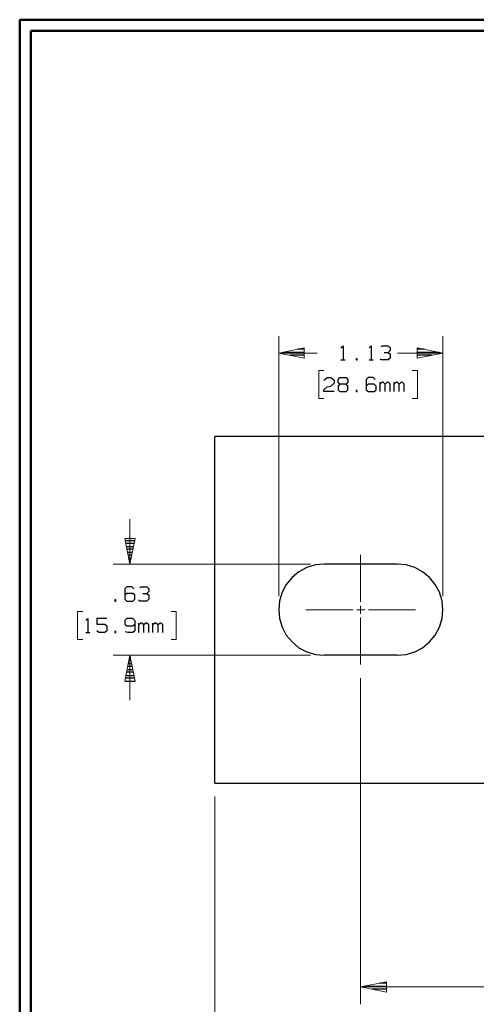
# Model space of a CAD drawing. Units: inches. Extents: x -3.57 to 3.55, y -2.65 to 2.89.
# Drawn here: x -3.57 to -2.02, y -0.58 to 2.76 of the extents above; entities that cross this region are included whole.
import ezdxf

# ---------------------------------------------------------------- set-up
doc = ezdxf.new("R2010")
doc.units = ezdxf.units.IN
doc.header["$MEASUREMENT"] = 0
doc.layers.add('Layer 1', color=7, linetype='Continuous')

msp = doc.modelspace()

# ---------------------------------------------------------------- linework, layer by layer
at = {"layer": 'Layer 1', "lineweight": 50}
for points in [[(-3.5667, 2.7597), (-3.5667, 2.7597), (-3.5667, -2.6458), (-3.5667, -2.6458)], [(3.5521, 2.7597), (3.5521, 2.7597), (-3.5667, 2.7597), (-3.5667, 2.7597)], [(-3.5285, 2.7215), (-3.5285, 2.7215), (-3.5285, -2.6076), (-3.5285, -2.6076)], [(3.5146, 2.7215), (3.5146, 2.7215), (-3.5285, 2.7215), (-3.5285, 2.7215)]]:
    msp.add_open_spline(points, degree=3, dxfattribs=at)
at = {"layer": 'Layer 1', "lineweight": 13}
for points in [[(-2.6889, 0.8042), (-2.6889, 0.8042), (-2.6889, 1.6868), (-2.6889, 1.6868)], [(-2.1326, 0.8042), (-2.1326, 0.8042), (-2.1326, 1.6868), (-2.1326, 1.6868)], [(-2.559, 1.6292), (-2.559, 1.6292), (-2.6889, 1.6292), (-2.6889, 1.6292)], [(-2.1326, 1.6292), (-2.1326, 1.6292), (-2.2861, 1.6292), (-2.2861, 1.6292)], [(-2.5354, 1.5701), (-2.5354, 1.5701), (-2.5528, 1.5701), (-2.5528, 1.5701)], [(-2.5528, 1.5701), (-2.5528, 1.5701), (-2.5528, 1.475), (-2.5528, 1.475)], [(-2.2361, 1.5701), (-2.2361, 1.5701), (-2.2187, 1.5701), (-2.2187, 1.5701)], [(-2.2187, 1.5701), (-2.2187, 1.5701), (-2.2187, 1.475), (-2.2187, 1.475)], [(-2.5528, 1.475), (-2.5528, 1.475), (-2.5354, 1.475), (-2.5354, 1.475)], [(-2.2187, 1.475), (-2.2187, 1.475), (-2.2361, 1.475), (-2.2361, 1.475)], [(-3.1931, 0.9132), (-3.1931, 0.9132), (-3.1931, 1.0653), (-3.1931, 1.0653)], [(-2.4111, 0.7854), (-2.4111, 0.7854), (-2.4111, 0.9444), (-2.4111, 0.9444)], [(-2.5806, 0.9132), (-2.5806, 0.9132), (-3.25, 0.9132), (-3.25, 0.9132)], [(-2.4111, 0.7451), (-2.4111, 0.7451), (-2.4111, 0.7715), (-2.4111, 0.7715)], [(-3.3528, 0.7528), (-3.3528, 0.7528), (-3.3708, 0.7528), (-3.3708, 0.7528)], [(-3.3708, 0.7528), (-3.3708, 0.7528), (-3.3708, 0.6576), (-3.3708, 0.6576)], [(-3.0535, 0.7528), (-3.0535, 0.7528), (-3.0361, 0.7528), (-3.0361, 0.7528)], [(-3.0361, 0.7528), (-3.0361, 0.7528), (-3.0361, 0.6576), (-3.0361, 0.6576)], [(-2.5965, 0.7583), (-2.5965, 0.7583), (-2.4375, 0.7583), (-2.4375, 0.7583)], [(-2.4243, 0.7583), (-2.4243, 0.7583), (-2.3972, 0.7583), (-2.3972, 0.7583)], [(-2.384, 0.7583), (-2.384, 0.7583), (-2.225, 0.7583), (-2.225, 0.7583)], [(-2.4111, 0.5729), (-2.4111, 0.5729), (-2.4111, 0.7319), (-2.4111, 0.7319)], [(-3.3708, 0.6576), (-3.3708, 0.6576), (-3.3528, 0.6576), (-3.3528, 0.6576)], [(-3.0361, 0.6576), (-3.0361, 0.6576), (-3.0535, 0.6576), (-3.0535, 0.6576)], [(-2.5806, 0.6042), (-2.5806, 0.6042), (-3.25, 0.6042), (-3.25, 0.6042)], [(-3.1931, 0.4514), (-3.1931, 0.4514), (-3.1931, 0.6042), (-3.1931, 0.6042)], [(-2.4111, 0.5271), (-2.4111, 0.5271), (-2.4111, -0.5785), (-2.4111, -0.5785)], [(-2.9056, 0.125), (-2.9056, 0.125), (-2.9056, -0.8875), (-2.9056, -0.8875)], [(-2.4111, -0.5208), (-2.4111, -0.5208), (-1.3417, -0.5208), (-1.3417, -0.5208)]]:
    msp.add_open_spline(points, degree=3, dxfattribs=at)
for points in [[(-2.6021, 1.6465), (-2.6021, 1.6465), (-2.6889, 1.6292), (-2.6889, 1.6292), (-2.6889, 1.6292), (-2.6889, 1.6292), (-2.6021, 1.6118), (-2.6021, 1.6118), (-2.6021, 1.6118), (-2.6021, 1.6118), (-2.6021, 1.6465), (-2.6021, 1.6465)], [(-2.2194, 1.6118), (-2.2194, 1.6118), (-2.1326, 1.6292), (-2.1326, 1.6292), (-2.1326, 1.6292), (-2.1326, 1.6292), (-2.2194, 1.6465), (-2.2194, 1.6465), (-2.2194, 1.6465), (-2.2194, 1.6465), (-2.2194, 1.6118), (-2.2194, 1.6118)], [(-3.2104, 1.0007), (-3.2104, 1.0007), (-3.1931, 0.9132), (-3.1931, 0.9132), (-3.1931, 0.9132), (-3.1931, 0.9132), (-3.1757, 1.0007), (-3.1757, 1.0007), (-3.1757, 1.0007), (-3.1757, 1.0007), (-3.2104, 1.0007), (-3.2104, 1.0007)], [(-3.1757, 0.5167), (-3.1757, 0.5167), (-3.1931, 0.6042), (-3.1931, 0.6042), (-3.1931, 0.6042), (-3.1931, 0.6042), (-3.2104, 0.5167), (-3.2104, 0.5167), (-3.2104, 0.5167), (-3.2104, 0.5167), (-3.1757, 0.5167), (-3.1757, 0.5167)], [(-2.3236, -0.5035), (-2.3236, -0.5035), (-2.4111, -0.5208), (-2.4111, -0.5208), (-2.4111, -0.5208), (-2.4111, -0.5208), (-2.3236, -0.5382), (-2.3236, -0.5382), (-2.3236, -0.5382), (-2.3236, -0.5382), (-2.3236, -0.5035), (-2.3236, -0.5035)]]:
    msp.add_open_spline(points, degree=3, knots=[0, 0, 0, 0, 0.25, 0.25, 0.25, 0.25, 0.5, 0.5, 0.5, 0.5, 1, 1, 1, 1], dxfattribs=at)
at = {"layer": 'Layer 1', "lineweight": 25}
for points in [[(-2.6014, 1.6424), (-2.6014, 1.6424), (-2.625, 1.6424), (-2.625, 1.6424)], [(-2.4778, 1.6465), (-2.4778, 1.6465), (-2.4708, 1.6535), (-2.4708, 1.6535)], [(-2.4708, 1.6535), (-2.4708, 1.6535), (-2.4708, 1.6056), (-2.4708, 1.6056)], [(-2.3826, 1.6465), (-2.3826, 1.6465), (-2.3757, 1.6535), (-2.3757, 1.6535)], [(-2.3757, 1.6535), (-2.3757, 1.6535), (-2.3757, 1.6056), (-2.3757, 1.6056)], [(-2.3417, 1.65), (-2.3417, 1.65), (-2.3382, 1.6535), (-2.3382, 1.6535)], [(-2.3382, 1.6535), (-2.3382, 1.6535), (-2.3181, 1.6535), (-2.3181, 1.6535)], [(-2.3181, 1.6535), (-2.3181, 1.6535), (-2.3111, 1.6465), (-2.3111, 1.6465)], [(-2.3181, 1.6312), (-2.3181, 1.6312), (-2.3111, 1.6375), (-2.3111, 1.6375)], [(-2.3111, 1.6465), (-2.3111, 1.6465), (-2.3111, 1.6375), (-2.3111, 1.6375)], [(-2.1951, 1.6424), (-2.1951, 1.6424), (-2.2194, 1.6424), (-2.2194, 1.6424)], [(-2.675, 1.6319), (-2.675, 1.6319), (-2.6014, 1.6319), (-2.6014, 1.6319)], [(-2.6014, 1.6222), (-2.6014, 1.6222), (-2.6514, 1.6222), (-2.6514, 1.6222)], [(-2.6014, 1.6125), (-2.6014, 1.6125), (-2.6014, 1.6125), (-2.6014, 1.6125)], [(-2.4778, 1.6056), (-2.4778, 1.6056), (-2.4639, 1.6056), (-2.4639, 1.6056)], [(-2.4229, 1.609), (-2.4229, 1.609), (-2.4264, 1.609), (-2.4264, 1.609)], [(-2.4264, 1.609), (-2.4264, 1.609), (-2.4264, 1.6056), (-2.4264, 1.6056)], [(-2.4264, 1.6056), (-2.4264, 1.6056), (-2.4229, 1.6056), (-2.4229, 1.6056)], [(-2.4229, 1.6056), (-2.4229, 1.6056), (-2.4229, 1.609), (-2.4229, 1.609)], [(-2.3826, 1.6056), (-2.3826, 1.6056), (-2.3687, 1.6056), (-2.3687, 1.6056)], [(-2.3417, 1.6056), (-2.3417, 1.6056), (-2.3451, 1.609), (-2.3451, 1.609)], [(-2.3181, 1.6056), (-2.3181, 1.6056), (-2.3417, 1.6056), (-2.3417, 1.6056)], [(-2.3312, 1.6312), (-2.3312, 1.6312), (-2.3181, 1.6312), (-2.3181, 1.6312)], [(-2.3181, 1.6312), (-2.3181, 1.6312), (-2.3111, 1.625), (-2.3111, 1.625)], [(-2.3111, 1.6118), (-2.3111, 1.6118), (-2.3181, 1.6056), (-2.3181, 1.6056)], [(-2.3111, 1.625), (-2.3111, 1.625), (-2.3111, 1.6118), (-2.3111, 1.6118)], [(-2.2194, 1.6319), (-2.2194, 1.6319), (-2.1451, 1.6319), (-2.1451, 1.6319)], [(-2.1687, 1.6222), (-2.1687, 1.6222), (-2.2194, 1.6222), (-2.2194, 1.6222)], [(-2.2194, 1.6125), (-2.2194, 1.6125), (-2.2194, 1.6125), (-2.2194, 1.6125)], [(-2.5354, 1.5368), (-2.5354, 1.5368), (-2.525, 1.5465), (-2.525, 1.5465)], [(-2.525, 1.5465), (-2.525, 1.5465), (-2.5118, 1.5465), (-2.5118, 1.5465)], [(-2.5118, 1.5465), (-2.5118, 1.5465), (-2.5014, 1.5368), (-2.5014, 1.5368)], [(-2.5014, 1.5368), (-2.5014, 1.5368), (-2.5014, 1.5271), (-2.5014, 1.5271)], [(-2.4875, 1.5396), (-2.4875, 1.5396), (-2.4812, 1.5465), (-2.4812, 1.5465)], [(-2.4875, 1.5306), (-2.4875, 1.5306), (-2.4875, 1.5396), (-2.4875, 1.5396)], [(-2.4812, 1.5465), (-2.4812, 1.5465), (-2.4604, 1.5465), (-2.4604, 1.5465)], [(-2.4604, 1.5465), (-2.4604, 1.5465), (-2.4542, 1.5396), (-2.4542, 1.5396)], [(-2.4542, 1.5396), (-2.4542, 1.5396), (-2.4542, 1.5306), (-2.4542, 1.5306)], [(-2.3861, 1.5465), (-2.3861, 1.5465), (-2.3924, 1.5396), (-2.3924, 1.5396)], [(-2.3924, 1.5396), (-2.3924, 1.5396), (-2.3924, 1.5049), (-2.3924, 1.5049)], [(-2.3687, 1.5465), (-2.3687, 1.5465), (-2.3861, 1.5465), (-2.3861, 1.5465)], [(-2.3618, 1.5396), (-2.3618, 1.5396), (-2.3687, 1.5465), (-2.3687, 1.5465)], [(-2.5354, 1.5049), (-2.5354, 1.5049), (-2.525, 1.5146), (-2.525, 1.5146)], [(-2.5354, 1.4986), (-2.5354, 1.4986), (-2.5354, 1.5049), (-2.5354, 1.5049)], [(-2.525, 1.5146), (-2.525, 1.5146), (-2.5118, 1.5174), (-2.5118, 1.5174)], [(-2.5014, 1.5271), (-2.5014, 1.5271), (-2.5118, 1.5174), (-2.5118, 1.5174)], [(-2.4812, 1.5236), (-2.4812, 1.5236), (-2.4875, 1.5306), (-2.4875, 1.5306)], [(-2.4812, 1.5236), (-2.4812, 1.5236), (-2.4875, 1.5174), (-2.4875, 1.5174)], [(-2.4875, 1.5174), (-2.4875, 1.5174), (-2.4875, 1.5049), (-2.4875, 1.5049)], [(-2.4875, 1.5049), (-2.4875, 1.5049), (-2.4812, 1.4986), (-2.4812, 1.4986)], [(-2.4604, 1.5236), (-2.4604, 1.5236), (-2.4812, 1.5236), (-2.4812, 1.5236)], [(-2.4542, 1.5306), (-2.4542, 1.5306), (-2.4604, 1.5236), (-2.4604, 1.5236)], [(-2.4542, 1.5174), (-2.4542, 1.5174), (-2.4604, 1.5236), (-2.4604, 1.5236)], [(-2.4604, 1.4986), (-2.4604, 1.4986), (-2.4542, 1.5049), (-2.4542, 1.5049)], [(-2.4542, 1.5049), (-2.4542, 1.5049), (-2.4542, 1.5174), (-2.4542, 1.5174)], [(-2.3861, 1.5236), (-2.3861, 1.5236), (-2.3924, 1.5174), (-2.3924, 1.5174)], [(-2.3924, 1.5049), (-2.3924, 1.5049), (-2.3861, 1.4986), (-2.3861, 1.4986)], [(-2.3653, 1.5236), (-2.3653, 1.5236), (-2.3861, 1.5236), (-2.3861, 1.5236)], [(-2.359, 1.5174), (-2.359, 1.5174), (-2.3653, 1.5236), (-2.3653, 1.5236)], [(-2.3653, 1.4986), (-2.3653, 1.4986), (-2.359, 1.5049), (-2.359, 1.5049)], [(-2.359, 1.5049), (-2.359, 1.5049), (-2.359, 1.5174), (-2.359, 1.5174)], [(-2.3451, 1.4986), (-2.3451, 1.4986), (-2.3451, 1.5306), (-2.3451, 1.5306)], [(-2.3382, 1.5306), (-2.3382, 1.5306), (-2.3451, 1.5236), (-2.3451, 1.5236)], [(-2.3347, 1.5306), (-2.3347, 1.5306), (-2.3382, 1.5306), (-2.3382, 1.5306)], [(-2.3278, 1.5236), (-2.3278, 1.5236), (-2.3347, 1.5306), (-2.3347, 1.5306)], [(-2.3215, 1.5306), (-2.3215, 1.5306), (-2.3278, 1.5236), (-2.3278, 1.5236)], [(-2.3278, 1.4986), (-2.3278, 1.4986), (-2.3278, 1.5236), (-2.3278, 1.5236)], [(-2.3181, 1.5306), (-2.3181, 1.5306), (-2.3215, 1.5306), (-2.3215, 1.5306)], [(-2.3111, 1.5236), (-2.3111, 1.5236), (-2.3181, 1.5306), (-2.3181, 1.5306)], [(-2.3111, 1.4986), (-2.3111, 1.4986), (-2.3111, 1.5236), (-2.3111, 1.5236)], [(-2.2972, 1.4986), (-2.2972, 1.4986), (-2.2972, 1.5306), (-2.2972, 1.5306)], [(-2.291, 1.5306), (-2.291, 1.5306), (-2.2972, 1.5236), (-2.2972, 1.5236)], [(-2.2875, 1.5306), (-2.2875, 1.5306), (-2.291, 1.5306), (-2.291, 1.5306)], [(-2.2806, 1.5236), (-2.2806, 1.5236), (-2.2875, 1.5306), (-2.2875, 1.5306)], [(-2.2736, 1.5306), (-2.2736, 1.5306), (-2.2806, 1.5236), (-2.2806, 1.5236)], [(-2.2806, 1.4986), (-2.2806, 1.4986), (-2.2806, 1.5236), (-2.2806, 1.5236)], [(-2.2701, 1.5306), (-2.2701, 1.5306), (-2.2736, 1.5306), (-2.2736, 1.5306)], [(-2.2632, 1.5236), (-2.2632, 1.5236), (-2.2701, 1.5306), (-2.2701, 1.5306)], [(-2.2632, 1.4986), (-2.2632, 1.4986), (-2.2632, 1.5236), (-2.2632, 1.5236)], [(-2.5014, 1.4986), (-2.5014, 1.4986), (-2.5354, 1.4986), (-2.5354, 1.4986)], [(-2.4812, 1.4986), (-2.4812, 1.4986), (-2.4604, 1.4986), (-2.4604, 1.4986)], [(-2.4229, 1.5021), (-2.4229, 1.5021), (-2.4264, 1.5021), (-2.4264, 1.5021)], [(-2.4264, 1.5021), (-2.4264, 1.5021), (-2.4264, 1.4986), (-2.4264, 1.4986)], [(-2.4264, 1.4986), (-2.4264, 1.4986), (-2.4229, 1.4986), (-2.4229, 1.4986)], [(-2.4229, 1.4986), (-2.4229, 1.4986), (-2.4229, 1.5021), (-2.4229, 1.5021)], [(-2.3861, 1.4986), (-2.3861, 1.4986), (-2.3653, 1.4986), (-2.3653, 1.4986)], [(-1.9778, 1.3465), (-1.9778, 1.3465), (-2.9056, 1.3465), (-2.9056, 1.3465)], [(-2.9056, 0.1708), (-2.9056, 0.1708), (-2.9056, 1.3465), (-2.9056, 1.3465)], [(-3.2083, 0.9937), (-3.2083, 0.9937), (-3.1757, 0.9937), (-3.1757, 0.9937)], [(-3.1778, 0.9833), (-3.1778, 0.9833), (-3.2062, 0.9833), (-3.2062, 0.9833)], [(-3.2042, 0.9736), (-3.2042, 0.9736), (-3.1799, 0.9736), (-3.1799, 0.9736)], [(-3.1819, 0.9639), (-3.1819, 0.9639), (-3.2021, 0.9639), (-3.2021, 0.9639)], [(-3.2, 0.9535), (-3.2, 0.9535), (-3.184, 0.9535), (-3.184, 0.9535)], [(-3.1861, 0.9437), (-3.1861, 0.9437), (-3.1979, 0.9437), (-3.1979, 0.9437)], [(-3.1958, 0.9333), (-3.1958, 0.9333), (-3.1882, 0.9333), (-3.1882, 0.9333)], [(-3.1903, 0.9236), (-3.1903, 0.9236), (-3.1937, 0.9236), (-3.1937, 0.9236)], [(-3.1924, 0.9139), (-3.1924, 0.9139), (-3.1924, 0.9139), (-3.1924, 0.9139)], [(-2.2868, 0.9132), (-2.2868, 0.9132), (-2.5347, 0.9132), (-2.5347, 0.9132)], [(-3.2035, 0.8361), (-3.2035, 0.8361), (-3.2104, 0.8292), (-3.2104, 0.8292)], [(-3.1868, 0.8361), (-3.1868, 0.8361), (-3.2035, 0.8361), (-3.2035, 0.8361)], [(-3.1799, 0.8292), (-3.1799, 0.8292), (-3.1868, 0.8361), (-3.1868, 0.8361)], [(-3.159, 0.8326), (-3.159, 0.8326), (-3.1562, 0.8361), (-3.1562, 0.8361)], [(-3.1562, 0.8361), (-3.1562, 0.8361), (-3.1354, 0.8361), (-3.1354, 0.8361)], [(-3.1354, 0.8361), (-3.1354, 0.8361), (-3.1285, 0.8292), (-3.1285, 0.8292)], [(-3.2104, 0.8292), (-3.2104, 0.8292), (-3.2104, 0.7944), (-3.2104, 0.7944)], [(-3.2035, 0.8139), (-3.2035, 0.8139), (-3.2104, 0.8076), (-3.2104, 0.8076)], [(-3.1833, 0.8139), (-3.1833, 0.8139), (-3.2035, 0.8139), (-3.2035, 0.8139)], [(-3.1764, 0.8076), (-3.1764, 0.8076), (-3.1833, 0.8139), (-3.1833, 0.8139)], [(-3.1764, 0.7944), (-3.1764, 0.7944), (-3.1764, 0.8076), (-3.1764, 0.8076)], [(-3.1493, 0.8139), (-3.1493, 0.8139), (-3.1354, 0.8139), (-3.1354, 0.8139)], [(-3.1354, 0.8139), (-3.1354, 0.8139), (-3.1285, 0.8201), (-3.1285, 0.8201)], [(-3.1354, 0.8139), (-3.1354, 0.8139), (-3.1285, 0.8076), (-3.1285, 0.8076)], [(-3.1285, 0.8292), (-3.1285, 0.8292), (-3.1285, 0.8201), (-3.1285, 0.8201)], [(-3.1285, 0.8076), (-3.1285, 0.8076), (-3.1285, 0.7944), (-3.1285, 0.7944)], [(-3.241, 0.7917), (-3.241, 0.7917), (-3.2444, 0.7917), (-3.2444, 0.7917)], [(-3.2444, 0.7917), (-3.2444, 0.7917), (-3.2444, 0.7882), (-3.2444, 0.7882)], [(-3.2444, 0.7882), (-3.2444, 0.7882), (-3.241, 0.7882), (-3.241, 0.7882)], [(-3.241, 0.7882), (-3.241, 0.7882), (-3.241, 0.7917), (-3.241, 0.7917)], [(-3.2104, 0.7944), (-3.2104, 0.7944), (-3.2035, 0.7882), (-3.2035, 0.7882)], [(-3.2035, 0.7882), (-3.2035, 0.7882), (-3.1833, 0.7882), (-3.1833, 0.7882)], [(-3.1833, 0.7882), (-3.1833, 0.7882), (-3.1764, 0.7944), (-3.1764, 0.7944)], [(-3.159, 0.7882), (-3.159, 0.7882), (-3.1625, 0.7917), (-3.1625, 0.7917)], [(-3.1354, 0.7882), (-3.1354, 0.7882), (-3.159, 0.7882), (-3.159, 0.7882)], [(-3.1285, 0.7944), (-3.1285, 0.7944), (-3.1354, 0.7882), (-3.1354, 0.7882)], [(-3.3431, 0.7222), (-3.3431, 0.7222), (-3.3361, 0.7292), (-3.3361, 0.7292)], [(-3.3361, 0.7292), (-3.3361, 0.7292), (-3.3361, 0.6812), (-3.3361, 0.6812)], [(-3.2715, 0.7292), (-3.2715, 0.7292), (-3.3056, 0.7292), (-3.3056, 0.7292)], [(-3.3056, 0.7292), (-3.3056, 0.7292), (-3.3056, 0.7097), (-3.3056, 0.7097)], [(-3.3056, 0.7097), (-3.3056, 0.7097), (-3.2785, 0.7097), (-3.2785, 0.7097)], [(-3.2785, 0.7097), (-3.2785, 0.7097), (-3.2715, 0.7035), (-3.2715, 0.7035)], [(-3.2715, 0.7035), (-3.2715, 0.7035), (-3.2715, 0.6875), (-3.2715, 0.6875)], [(-3.2035, 0.7292), (-3.2035, 0.7292), (-3.2104, 0.7222), (-3.2104, 0.7222)], [(-3.2104, 0.7222), (-3.2104, 0.7222), (-3.2104, 0.7097), (-3.2104, 0.7097)], [(-3.2104, 0.7097), (-3.2104, 0.7097), (-3.2035, 0.7035), (-3.2035, 0.7035)], [(-3.1833, 0.7292), (-3.1833, 0.7292), (-3.2035, 0.7292), (-3.2035, 0.7292)], [(-3.2035, 0.7035), (-3.2035, 0.7035), (-3.1833, 0.7035), (-3.1833, 0.7035)], [(-3.1764, 0.7222), (-3.1764, 0.7222), (-3.1833, 0.7292), (-3.1833, 0.7292)], [(-3.1833, 0.7035), (-3.1833, 0.7035), (-3.1764, 0.7097), (-3.1764, 0.7097)], [(-3.1764, 0.7222), (-3.1764, 0.7222), (-3.1764, 0.6875), (-3.1764, 0.6875)], [(-3.1625, 0.6812), (-3.1625, 0.6812), (-3.1625, 0.7132), (-3.1625, 0.7132)], [(-3.1562, 0.7132), (-3.1562, 0.7132), (-3.1625, 0.7069), (-3.1625, 0.7069)], [(-3.1528, 0.7132), (-3.1528, 0.7132), (-3.1562, 0.7132), (-3.1562, 0.7132)], [(-3.1458, 0.7069), (-3.1458, 0.7069), (-3.1528, 0.7132), (-3.1528, 0.7132)], [(-3.1389, 0.7132), (-3.1389, 0.7132), (-3.1458, 0.7069), (-3.1458, 0.7069)], [(-3.1458, 0.6812), (-3.1458, 0.6812), (-3.1458, 0.7069), (-3.1458, 0.7069)], [(-3.1354, 0.7132), (-3.1354, 0.7132), (-3.1389, 0.7132), (-3.1389, 0.7132)], [(-3.1285, 0.7069), (-3.1285, 0.7069), (-3.1354, 0.7132), (-3.1354, 0.7132)], [(-3.1285, 0.6812), (-3.1285, 0.6812), (-3.1285, 0.7069), (-3.1285, 0.7069)], [(-3.1153, 0.6812), (-3.1153, 0.6812), (-3.1153, 0.7132), (-3.1153, 0.7132)], [(-3.1083, 0.7132), (-3.1083, 0.7132), (-3.1153, 0.7069), (-3.1153, 0.7069)], [(-3.1049, 0.7132), (-3.1049, 0.7132), (-3.1083, 0.7132), (-3.1083, 0.7132)], [(-3.0979, 0.7069), (-3.0979, 0.7069), (-3.1049, 0.7132), (-3.1049, 0.7132)], [(-3.0917, 0.7132), (-3.0917, 0.7132), (-3.0979, 0.7069), (-3.0979, 0.7069)], [(-3.0979, 0.6812), (-3.0979, 0.6812), (-3.0979, 0.7069), (-3.0979, 0.7069)], [(-3.0882, 0.7132), (-3.0882, 0.7132), (-3.0917, 0.7132), (-3.0917, 0.7132)], [(-3.0812, 0.7069), (-3.0812, 0.7069), (-3.0882, 0.7132), (-3.0882, 0.7132)], [(-3.0812, 0.6812), (-3.0812, 0.6812), (-3.0812, 0.7069), (-3.0812, 0.7069)], [(-3.3431, 0.6812), (-3.3431, 0.6812), (-3.3292, 0.6812), (-3.3292, 0.6812)], [(-3.2986, 0.6812), (-3.2986, 0.6812), (-3.3056, 0.6875), (-3.3056, 0.6875)], [(-3.2785, 0.6812), (-3.2785, 0.6812), (-3.2986, 0.6812), (-3.2986, 0.6812)], [(-3.2715, 0.6875), (-3.2715, 0.6875), (-3.2785, 0.6812), (-3.2785, 0.6812)], [(-3.241, 0.6847), (-3.241, 0.6847), (-3.2444, 0.6847), (-3.2444, 0.6847)], [(-3.2444, 0.6847), (-3.2444, 0.6847), (-3.2444, 0.6812), (-3.2444, 0.6812)], [(-3.2444, 0.6812), (-3.2444, 0.6812), (-3.241, 0.6812), (-3.241, 0.6812)], [(-3.241, 0.6812), (-3.241, 0.6812), (-3.241, 0.6847), (-3.241, 0.6847)], [(-3.2, 0.6812), (-3.2, 0.6812), (-3.209, 0.6833), (-3.209, 0.6833)], [(-3.1833, 0.6812), (-3.1833, 0.6812), (-3.2, 0.6812), (-3.2, 0.6812)], [(-3.1764, 0.6875), (-3.1764, 0.6875), (-3.1833, 0.6812), (-3.1833, 0.6812)], [(-2.2868, 0.6042), (-2.2868, 0.6042), (-2.5347, 0.6042), (-2.5347, 0.6042)], [(-3.1972, 0.5764), (-3.1972, 0.5764), (-3.1868, 0.5764), (-3.1868, 0.5764)], [(-3.1889, 0.5861), (-3.1889, 0.5861), (-3.1951, 0.5861), (-3.1951, 0.5861)], [(-3.1937, 0.5965), (-3.1937, 0.5965), (-3.1903, 0.5965), (-3.1903, 0.5965)], [(-3.2056, 0.5361), (-3.2056, 0.5361), (-3.1785, 0.5361), (-3.1785, 0.5361)], [(-3.1806, 0.5465), (-3.1806, 0.5465), (-3.2035, 0.5465), (-3.2035, 0.5465)], [(-3.2014, 0.5562), (-3.2014, 0.5562), (-3.1826, 0.5562), (-3.1826, 0.5562)], [(-3.1847, 0.566), (-3.1847, 0.566), (-3.1993, 0.566), (-3.1993, 0.566)], [(-3.2097, 0.5167), (-3.2097, 0.5167), (-3.175, 0.5167), (-3.175, 0.5167)], [(-3.1764, 0.5264), (-3.1764, 0.5264), (-3.2076, 0.5264), (-3.2076, 0.5264)], [(-2.9056, 0.1708), (-2.9056, 0.1708), (-1.9778, 0.1708), (-1.9778, 0.1708)], [(-2.3965, -0.5181), (-2.3965, -0.5181), (-2.3229, -0.5181), (-2.3229, -0.5181)], [(-2.3229, -0.5278), (-2.3229, -0.5278), (-2.3729, -0.5278), (-2.3729, -0.5278)], [(-2.3229, -0.5076), (-2.3229, -0.5076), (-2.3465, -0.5076), (-2.3465, -0.5076)], [(-2.3229, -0.5382), (-2.3229, -0.5382), (-2.3229, -0.5382), (-2.3229, -0.5382)]]:
    msp.add_open_spline(points, degree=3, dxfattribs=at)
for points in [[(-2.5347, 0.9132), (-2.5347, 0.9132), (-2.5646, 0.9104), (-2.5646, 0.9104), (-2.5646, 0.9104), (-2.5646, 0.9104), (-2.5937, 0.9014), (-2.5937, 0.9014), (-2.5937, 0.9014), (-2.5937, 0.9014), (-2.6201, 0.8875), (-2.6201, 0.8875), (-2.6201, 0.8875), (-2.6201, 0.8875), (-2.6437, 0.8681), (-2.6437, 0.8681), (-2.6437, 0.8681), (-2.6437, 0.8681), (-2.6632, 0.8444), (-2.6632, 0.8444), (-2.6632, 0.8444), (-2.6632, 0.8444), (-2.6771, 0.8181), (-2.6771, 0.8181), (-2.6771, 0.8181), (-2.6771, 0.8181), (-2.6861, 0.7889), (-2.6861, 0.7889), (-2.6861, 0.7889), (-2.6861, 0.7889), (-2.6889, 0.7583), (-2.6889, 0.7583), (-2.6889, 0.7583), (-2.6889, 0.7583), (-2.6861, 0.7285), (-2.6861, 0.7285), (-2.6861, 0.7285), (-2.6861, 0.7285), (-2.6771, 0.6993), (-2.6771, 0.6993), (-2.6771, 0.6993), (-2.6771, 0.6993), (-2.6632, 0.6729), (-2.6632, 0.6729), (-2.6632, 0.6729), (-2.6632, 0.6729), (-2.6437, 0.6493), (-2.6437, 0.6493), (-2.6437, 0.6493), (-2.6437, 0.6493), (-2.6201, 0.6299), (-2.6201, 0.6299), (-2.6201, 0.6299), (-2.6201, 0.6299), (-2.5937, 0.616), (-2.5937, 0.616), (-2.5937, 0.616), (-2.5937, 0.616), (-2.5646, 0.6069), (-2.5646, 0.6069), (-2.5646, 0.6069), (-2.5646, 0.6069), (-2.5347, 0.6042), (-2.5347, 0.6042)], [(-2.2868, 0.6042), (-2.2868, 0.6042), (-2.2569, 0.6069), (-2.2569, 0.6069), (-2.2569, 0.6069), (-2.2569, 0.6069), (-2.2278, 0.616), (-2.2278, 0.616), (-2.2278, 0.616), (-2.2278, 0.616), (-2.2014, 0.6299), (-2.2014, 0.6299), (-2.2014, 0.6299), (-2.2014, 0.6299), (-2.1778, 0.6493), (-2.1778, 0.6493), (-2.1778, 0.6493), (-2.1778, 0.6493), (-2.1583, 0.6729), (-2.1583, 0.6729), (-2.1583, 0.6729), (-2.1583, 0.6729), (-2.1444, 0.6993), (-2.1444, 0.6993), (-2.1444, 0.6993), (-2.1444, 0.6993), (-2.1354, 0.7285), (-2.1354, 0.7285), (-2.1354, 0.7285), (-2.1354, 0.7285), (-2.1326, 0.7583), (-2.1326, 0.7583), (-2.1326, 0.7583), (-2.1326, 0.7583), (-2.1354, 0.7889), (-2.1354, 0.7889), (-2.1354, 0.7889), (-2.1354, 0.7889), (-2.1444, 0.8181), (-2.1444, 0.8181), (-2.1444, 0.8181), (-2.1444, 0.8181), (-2.1583, 0.8444), (-2.1583, 0.8444), (-2.1583, 0.8444), (-2.1583, 0.8444), (-2.1778, 0.8681), (-2.1778, 0.8681), (-2.1778, 0.8681), (-2.1778, 0.8681), (-2.2014, 0.8875), (-2.2014, 0.8875), (-2.2014, 0.8875), (-2.2014, 0.8875), (-2.2278, 0.9014), (-2.2278, 0.9014), (-2.2278, 0.9014), (-2.2278, 0.9014), (-2.2569, 0.9104), (-2.2569, 0.9104), (-2.2569, 0.9104), (-2.2569, 0.9104), (-2.2868, 0.9132), (-2.2868, 0.9132)]]:
    msp.add_open_spline(points, degree=3, knots=[0, 0, 0, 0, 0.058824, 0.058824, 0.058824, 0.058824, 0.117647, 0.117647, 0.117647, 0.117647, 0.176471, 0.176471, 0.176471, 0.176471, 0.235294, 0.235294, 0.235294, 0.235294, 0.294118, 0.294118, 0.294118, 0.294118, 0.352941, 0.352941, 0.352941, 0.352941, 0.411765, 0.411765, 0.411765, 0.411765, 0.470588, 0.470588, 0.470588, 0.470588, 0.529412, 0.529412, 0.529412, 0.529412, 0.588235, 0.588235, 0.588235, 0.588235, 0.647059, 0.647059, 0.647059, 0.647059, 0.705882, 0.705882, 0.705882, 0.705882, 0.764706, 0.764706, 0.764706, 0.764706, 0.823529, 0.823529, 0.823529, 0.823529, 0.882353, 0.882353, 0.882353, 0.882353, 1, 1, 1, 1], dxfattribs=at)

doc.saveas('drawing.dxf')
